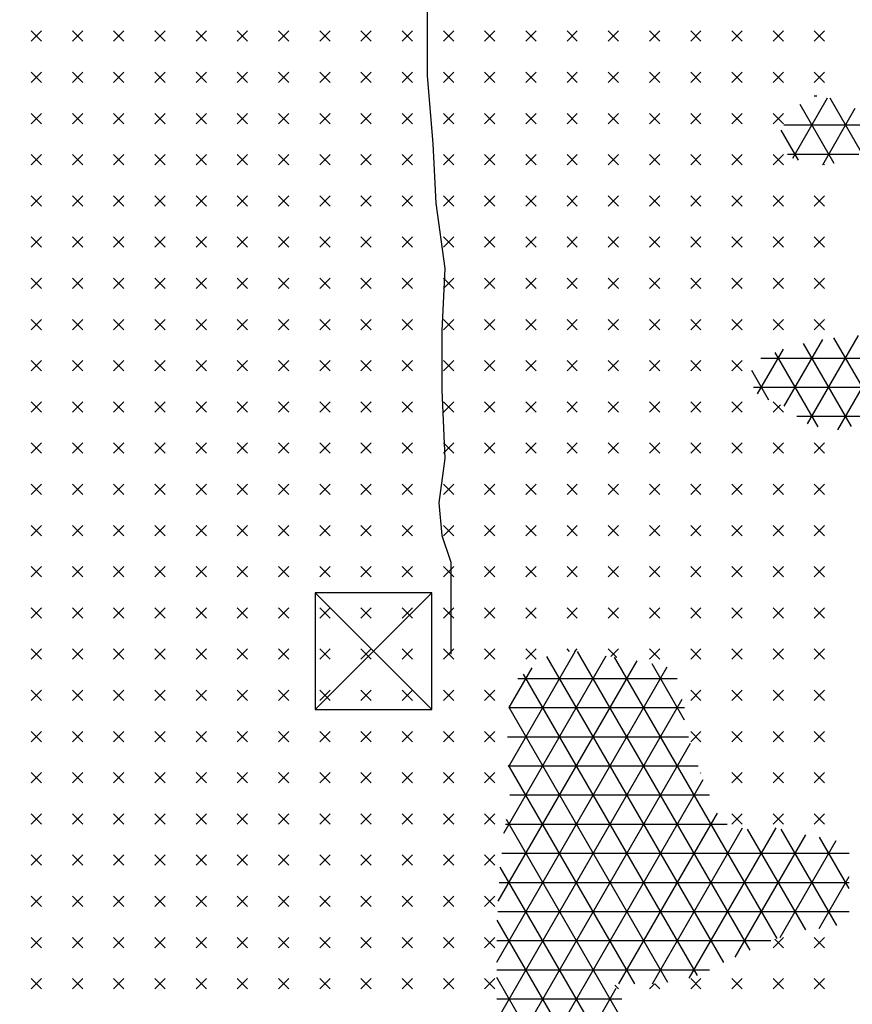
# Model space of a CAD drawing. Extents: x 0 to 63, y 0 to 59.4.
# Drawn here: x 41.7 to 45.3, y 27.7 to 32 of the extents above; entities that cross this region are included whole.
import ezdxf

# ---------------------------------------------------------------- set-up
doc = ezdxf.new("R2010")
doc.units = 0
doc.header["$MEASUREMENT"] = 0
doc.linetypes.add('CONTINUA', pattern=[0])
doc.layers.get('0').update_dxf_attribs({"linetype": 'CONTINUA'})
doc.layers.add('DEGRADI', color=2, linetype='CONTINUA')

# ---------------------------------------------------------------- blocks, each defined once
blk = doc.blocks.new('*X1')
at = {"color": 0, "linetype": 'Continuous'}
for p, q in [((54.1767, 29.8367), (54.6158, 30.5973)), ((54.197, 30.1219), (54.482, 30.6157)), ((55.1192, 29.2808), (54.3611, 30.5939)), ((55.2328, 29.334), (54.4928, 30.6157)), ((55.348, 29.3844), (54.6512, 30.5913)), ((54.1455, 29.2827), (54.8771, 30.5499)), ((54.1524, 29.5447), (54.7474, 30.5753)), ((54.199, 30.3754), (54.2976, 30.5462)), ((54.9515, 30.3211), (54.8119, 30.563)), ((55.0072, 29.2248), (54.2604, 30.5183)), ((54.236, 30.5), (54.9084, 30.5)), ((54.9084, 30.5), (54.9193, 30.5)), ((54.1455, 29.0327), (54.9414, 30.4113)), ((54.1989, 30.375), (54.9505, 30.375)), ((54.8797, 29.1955), (54.1989, 30.3748)), ((54.1914, 30.25), (54.9678, 30.25)), ((51.85, 24.8069), (54.9769, 30.2227)), ((54.7387, 29.1897), (54.1967, 30.1286)), ((54.1968, 30.125), (55.0094, 30.125)), ((51.9955, 24.8088), (55.0307, 30.066)), ((54.2022, 30), (55.0589, 30)), ((54.6691, 29.1897), (55.0922, 29.9224)), ((54.1836, 29.875), (55.1342, 29.875)), ((55.4486, 27.7103), (54.1872, 29.895)), ((54.8135, 29.1897), (55.1997, 29.8586)), ((54.9718, 29.2139), (55.344, 29.8585)), ((55.1682, 29.3042), (55.4715, 29.8294)), ((55.4708, 29.4217), (55.2218, 29.8531)), ((55.6046, 29.4399), (55.3662, 29.853)), ((55.3615, 29.3889), (55.6017, 29.805)), ((55.6569, 29.5995), (55.5305, 29.8184)), ((54.1669, 29.75), (55.6569, 29.75)), ((55.3384, 27.651), (54.161, 29.6905)), ((54.1568, 29.625), (55.6569, 29.625)), ((55.5281, 29.4275), (55.6569, 29.6505)), ((54.1499, 29.5), (55.6569, 29.5)), ((55.2361, 27.5782), (54.1478, 29.4632)), ((54.1455, 29.375), (55.3215, 29.375)), ((54.1455, 29.25), (55.0576, 29.25)), ((55.1473, 27.4821), (54.1455, 29.2173)), ((52.1409, 24.8107), (54.6585, 29.1713)), ((54.1455, 29.125), (54.6816, 29.125))]:
    blk.add_line(p, q, dxfattribs=at)
blk = doc.blocks.new('*X11')
at = {"color": 0, "linetype": 'Continuous'}
for p, q in [((52.1491, 33.234), (52.1933, 33.2782)), ((52.1933, 33.234), (52.1491, 33.2782)), ((52.3259, 33.234), (52.3701, 33.2782)), ((52.3701, 33.234), (52.3259, 33.2782)), ((52.5027, 33.234), (52.5469, 33.2782)), ((52.5469, 33.234), (52.5027, 33.2782)), ((52.6795, 33.234), (52.7236, 33.2782)), ((52.7236, 33.234), (52.6795, 33.2782)), ((52.8562, 33.234), (52.9004, 33.2782)), ((52.9004, 33.234), (52.8562, 33.2782)), ((53.033, 33.234), (53.0772, 33.2782)), ((53.0772, 33.234), (53.033, 33.2782)), ((53.2098, 33.234), (53.254, 33.2782)), ((53.254, 33.234), (53.2098, 33.2782)), ((53.3866, 33.234), (53.4308, 33.2782)), ((53.4308, 33.234), (53.3866, 33.2782)), ((53.5633, 33.234), (53.6075, 33.2782)), ((53.6075, 33.234), (53.5633, 33.2782)), ((53.7401, 33.234), (53.7843, 33.2782)), ((53.7843, 33.234), (53.7401, 33.2782)), ((53.9169, 33.234), (53.9611, 33.2782)), ((53.9611, 33.234), (53.9169, 33.2782)), ((54.0937, 33.234), (54.1379, 33.2782)), ((54.1379, 33.234), (54.0937, 33.2782)), ((54.2704, 33.234), (54.3146, 33.2782)), ((54.3146, 33.234), (54.2704, 33.2782)), ((54.4472, 33.234), (54.4914, 33.2782)), ((54.4914, 33.234), (54.4472, 33.2782)), ((54.624, 33.234), (54.6682, 33.2782)), ((54.6682, 33.234), (54.624, 33.2782)), ((54.8008, 33.234), (54.845, 33.2782)), ((54.845, 33.234), (54.8008, 33.2782)), ((54.9776, 33.234), (55.0217, 33.2782)), ((55.0217, 33.234), (54.9776, 33.2782)), ((55.1543, 33.234), (55.1985, 33.2782)), ((55.1985, 33.234), (55.1543, 33.2782)), ((55.3311, 33.234), (55.3753, 33.2782)), ((55.3753, 33.234), (55.3311, 33.2782)), ((55.5079, 33.234), (55.5521, 33.2782)), ((55.5521, 33.234), (55.5079, 33.2782)), ((52.1491, 33.0572), (52.1933, 33.1014)), ((52.1933, 33.0572), (52.1491, 33.1014)), ((52.3259, 33.0572), (52.3701, 33.1014)), ((52.3701, 33.0572), (52.3259, 33.1014)), ((52.5027, 33.0572), (52.5469, 33.1014)), ((52.5469, 33.0572), (52.5027, 33.1014)), ((52.6795, 33.0572), (52.7236, 33.1014)), ((52.7236, 33.0572), (52.6795, 33.1014)), ((52.8562, 33.0572), (52.9004, 33.1014)), ((52.9004, 33.0572), (52.8562, 33.1014)), ((53.033, 33.0572), (53.0772, 33.1014)), ((53.0772, 33.0572), (53.033, 33.1014)), ((53.2098, 33.0572), (53.254, 33.1014)), ((53.254, 33.0572), (53.2098, 33.1014)), ((53.3866, 33.0572), (53.4308, 33.1014)), ((53.4308, 33.0572), (53.3866, 33.1014)), ((53.5633, 33.0572), (53.6075, 33.1014)), ((53.6075, 33.0572), (53.5633, 33.1014)), ((53.7401, 33.0572), (53.7843, 33.1014)), ((53.7843, 33.0572), (53.7401, 33.1014)), ((53.9169, 33.0572), (53.9611, 33.1014)), ((53.9611, 33.0572), (53.9169, 33.1014)), ((54.0937, 33.0572), (54.1379, 33.1014)), ((54.1379, 33.0572), (54.0937, 33.1014)), ((54.2704, 33.0572), (54.3146, 33.1014)), ((54.3146, 33.0572), (54.2704, 33.1014)), ((54.4472, 33.0572), (54.4914, 33.1014)), ((54.4914, 33.0572), (54.4472, 33.1014)), ((54.624, 33.0572), (54.6682, 33.1014)), ((54.6682, 33.0572), (54.624, 33.1014)), ((54.8008, 33.0572), (54.845, 33.1014)), ((54.845, 33.0572), (54.8008, 33.1014)), ((54.9776, 33.0572), (55.0217, 33.1014)), ((55.0217, 33.0572), (54.9776, 33.1014)), ((55.1543, 33.0572), (55.1985, 33.1014)), ((55.1985, 33.0572), (55.1543, 33.1014)), ((55.3311, 33.0572), (55.3753, 33.1014)), ((55.3753, 33.0572), (55.3311, 33.1014)), ((55.5079, 33.0572), (55.5521, 33.1014)), ((55.5521, 33.0572), (55.5079, 33.1014)), ((52.1491, 32.8805), (52.1933, 32.9247)), ((52.1933, 32.8805), (52.1491, 32.9247)), ((52.3259, 32.8805), (52.3701, 32.9247)), ((52.3701, 32.8805), (52.3259, 32.9247)), ((52.5027, 32.8805), (52.5469, 32.9247)), ((52.5469, 32.8805), (52.5027, 32.9247)), ((52.6795, 32.8805), (52.7236, 32.9247)), ((52.7236, 32.8805), (52.6795, 32.9247)), ((52.8562, 32.8805), (52.9004, 32.9247)), ((52.9004, 32.8805), (52.8562, 32.9247)), ((53.033, 32.8805), (53.0772, 32.9247)), ((53.0772, 32.8805), (53.033, 32.9247)), ((53.2098, 32.8805), (53.254, 32.9247)), ((53.254, 32.8805), (53.2098, 32.9247)), ((53.3866, 32.8805), (53.4308, 32.9247)), ((53.4308, 32.8805), (53.3866, 32.9247)), ((53.5633, 32.8805), (53.6075, 32.9247)), ((53.6075, 32.8805), (53.5633, 32.9247)), ((53.7401, 32.8805), (53.7843, 32.9247)), ((53.7843, 32.8805), (53.7401, 32.9247)), ((53.9169, 32.8805), (53.9611, 32.9247)), ((53.9611, 32.8805), (53.9169, 32.9247)), ((54.0937, 32.8805), (54.1379, 32.9247)), ((54.1379, 32.8805), (54.0937, 32.9247)), ((54.2704, 32.8805), (54.3146, 32.9247)), ((54.3146, 32.8805), (54.2704, 32.9247)), ((54.4472, 32.8805), (54.4914, 32.9247)), ((54.4914, 32.8805), (54.4472, 32.9247)), ((54.624, 32.8805), (54.6682, 32.9247)), ((54.6682, 32.8805), (54.624, 32.9247)), ((54.8008, 32.8805), (54.845, 32.9247)), ((54.845, 32.8805), (54.8008, 32.9247)), ((54.9776, 32.8805), (55.0217, 32.9247)), ((55.0217, 32.8805), (54.9776, 32.9247)), ((55.1543, 32.8805), (55.1985, 32.9247)), ((55.1985, 32.8805), (55.1543, 32.9247)), ((55.3311, 32.8805), (55.3753, 32.9247)), ((55.3753, 32.8805), (55.3311, 32.9247)), ((52.1491, 32.7037), (52.1933, 32.7479)), ((52.1933, 32.7037), (52.1491, 32.7479)), ((52.3259, 32.7037), (52.3701, 32.7479)), ((52.3701, 32.7037), (52.3259, 32.7479)), ((52.5027, 32.7037), (52.5469, 32.7479)), ((52.5469, 32.7037), (52.5027, 32.7479)), ((52.6795, 32.7037), (52.7236, 32.7479)), ((52.7236, 32.7037), (52.6795, 32.7479)), ((52.8562, 32.7037), (52.9004, 32.7479)), ((52.9004, 32.7037), (52.8562, 32.7479)), ((53.033, 32.7037), (53.0772, 32.7479)), ((53.0772, 32.7037), (53.033, 32.7479)), ((53.2098, 32.7037), (53.254, 32.7479)), ((53.254, 32.7037), (53.2098, 32.7479)), ((53.3866, 32.7037), (53.4308, 32.7479)), ((53.4308, 32.7037), (53.3866, 32.7479)), ((53.5633, 32.7037), (53.6075, 32.7479)), ((53.6075, 32.7037), (53.5633, 32.7479)), ((53.7401, 32.7037), (53.7843, 32.7479)), ((53.7843, 32.7037), (53.7401, 32.7479)), ((53.9169, 32.7037), (53.9611, 32.7479)), ((53.9611, 32.7037), (53.9169, 32.7479)), ((54.0937, 32.7037), (54.1379, 32.7479)), ((54.1379, 32.7037), (54.0937, 32.7479)), ((54.2704, 32.7037), (54.3146, 32.7479)), ((54.3146, 32.7037), (54.2704, 32.7479)), ((54.4472, 32.7037), (54.4914, 32.7479)), ((54.4914, 32.7037), (54.4472, 32.7479)), ((54.624, 32.7037), (54.6682, 32.7479)), ((54.6682, 32.7037), (54.624, 32.7479)), ((54.8008, 32.7037), (54.845, 32.7479)), ((54.845, 32.7037), (54.8008, 32.7479)), ((54.9776, 32.7037), (55.0217, 32.7479)), ((55.0217, 32.7037), (54.9776, 32.7479)), ((55.1543, 32.7037), (55.1985, 32.7479)), ((55.1985, 32.7037), (55.1543, 32.7479)), ((55.3311, 32.7037), (55.3753, 32.7479)), ((55.3753, 32.7037), (55.3311, 32.7479)), ((55.5521, 32.7037), (55.5505, 32.7053)), ((52.1491, 32.5269), (52.1933, 32.5711)), ((52.1933, 32.5269), (52.1491, 32.5711)), ((52.3259, 32.5269), (52.3701, 32.5711)), ((52.3701, 32.5269), (52.3259, 32.5711)), ((52.5027, 32.5269), (52.5469, 32.5711)), ((52.5469, 32.5269), (52.5027, 32.5711)), ((52.6795, 32.5269), (52.7236, 32.5711)), ((52.7236, 32.5269), (52.6795, 32.5711)), ((52.8562, 32.5269), (52.9004, 32.5711)), ((52.9004, 32.5269), (52.8562, 32.5711)), ((53.033, 32.5269), (53.0772, 32.5711)), ((53.0772, 32.5269), (53.033, 32.5711)), ((53.2098, 32.5269), (53.254, 32.5711)), ((53.254, 32.5269), (53.2098, 32.5711)), ((53.3866, 32.5269), (53.4308, 32.5711)), ((53.4308, 32.5269), (53.3866, 32.5711)), ((53.5633, 32.5269), (53.6075, 32.5711)), ((53.6075, 32.5269), (53.5633, 32.5711)), ((53.7401, 32.5269), (53.7843, 32.5711)), ((53.7843, 32.5269), (53.7401, 32.5711)), ((53.9169, 32.5269), (53.9611, 32.5711)), ((53.9611, 32.5269), (53.9169, 32.5711)), ((54.0937, 32.5269), (54.1379, 32.5711)), ((54.1379, 32.5269), (54.0937, 32.5711)), ((54.2704, 32.5269), (54.3146, 32.5711)), ((54.3146, 32.5269), (54.2704, 32.5711)), ((54.4472, 32.5269), (54.4914, 32.5711)), ((54.4914, 32.5269), (54.4472, 32.5711)), ((54.624, 32.5269), (54.6682, 32.5711)), ((54.6682, 32.5269), (54.624, 32.5711)), ((54.8008, 32.5269), (54.845, 32.5711)), ((54.845, 32.5269), (54.8008, 32.5711)), ((54.9776, 32.5269), (55.0217, 32.5711)), ((55.0217, 32.5269), (54.9776, 32.5711)), ((55.1543, 32.5269), (55.1985, 32.5711)), ((55.1985, 32.5269), (55.1543, 32.5711)), ((55.3311, 32.5269), (55.3753, 32.5711)), ((55.3753, 32.5269), (55.3311, 32.5711)), ((55.5079, 32.5269), (55.5521, 32.5711)), ((55.5521, 32.5269), (55.5079, 32.5711)), ((52.1491, 32.3501), (52.1933, 32.3943)), ((52.1933, 32.3501), (52.1491, 32.3943)), ((52.3259, 32.3501), (52.3701, 32.3943)), ((52.3701, 32.3501), (52.3259, 32.3943)), ((52.5027, 32.3501), (52.5469, 32.3943)), ((52.5469, 32.3501), (52.5027, 32.3943)), ((52.6795, 32.3501), (52.7236, 32.3943)), ((52.7236, 32.3501), (52.6795, 32.3943)), ((52.8562, 32.3501), (52.9004, 32.3943)), ((52.9004, 32.3501), (52.8562, 32.3943)), ((53.033, 32.3501), (53.0772, 32.3943)), ((53.0772, 32.3501), (53.033, 32.3943)), ((53.2098, 32.3501), (53.254, 32.3943)), ((53.254, 32.3501), (53.2098, 32.3943)), ((53.3866, 32.3501), (53.4308, 32.3943)), ((53.4308, 32.3501), (53.3866, 32.3943)), ((53.5633, 32.3501), (53.6075, 32.3943)), ((53.6075, 32.3501), (53.5633, 32.3943)), ((53.7401, 32.3501), (53.7843, 32.3943)), ((53.7843, 32.3501), (53.7401, 32.3943)), ((53.9169, 32.3501), (53.9611, 32.3943)), ((53.9611, 32.3501), (53.9169, 32.3943)), ((54.0937, 32.3501), (54.1379, 32.3943)), ((54.1379, 32.3501), (54.0937, 32.3943)), ((54.2704, 32.3501), (54.3146, 32.3943)), ((54.3146, 32.3501), (54.2704, 32.3943)), ((54.4472, 32.3501), (54.4914, 32.3943)), ((54.4914, 32.3501), (54.4472, 32.3943)), ((54.624, 32.3501), (54.6682, 32.3943)), ((54.6682, 32.3501), (54.624, 32.3943)), ((54.8008, 32.3501), (54.845, 32.3943)), ((54.845, 32.3501), (54.8008, 32.3943)), ((54.9776, 32.3501), (55.0217, 32.3943)), ((55.0217, 32.3501), (54.9776, 32.3943)), ((55.1543, 32.3501), (55.1985, 32.3943)), ((55.1985, 32.3501), (55.1543, 32.3943)), ((55.3311, 32.3501), (55.3753, 32.3943)), ((55.3753, 32.3501), (55.3311, 32.3943)), ((55.5079, 32.3501), (55.5521, 32.3943)), ((55.5521, 32.3501), (55.5079, 32.3943)), ((52.1491, 32.1734), (52.1933, 32.2176)), ((52.1933, 32.1734), (52.1491, 32.2176)), ((52.3259, 32.1734), (52.3701, 32.2176)), ((52.3701, 32.1734), (52.3259, 32.2176)), ((52.5027, 32.1734), (52.5469, 32.2176)), ((52.5469, 32.1734), (52.5027, 32.2176)), ((52.6795, 32.1734), (52.7236, 32.2176)), ((52.7236, 32.1734), (52.6795, 32.2176)), ((52.8562, 32.1734), (52.9004, 32.2176)), ((52.9004, 32.1734), (52.8562, 32.2176)), ((53.033, 32.1734), (53.0772, 32.2176)), ((53.0772, 32.1734), (53.033, 32.2176)), ((53.2098, 32.1734), (53.254, 32.2176)), ((53.254, 32.1734), (53.2098, 32.2176)), ((53.3866, 32.1734), (53.4308, 32.2176)), ((53.4308, 32.1734), (53.3866, 32.2176)), ((53.5633, 32.1734), (53.6075, 32.2176)), ((53.6075, 32.1734), (53.5633, 32.2176)), ((53.7401, 32.1734), (53.7843, 32.2176)), ((53.7843, 32.1734), (53.7401, 32.2176)), ((53.9169, 32.1734), (53.9611, 32.2176)), ((53.9611, 32.1734), (53.9169, 32.2176)), ((54.0937, 32.1734), (54.1379, 32.2176)), ((54.1379, 32.1734), (54.0937, 32.2176)), ((54.2704, 32.1734), (54.3146, 32.2176)), ((54.3146, 32.1734), (54.2704, 32.2176)), ((54.4472, 32.1734), (54.4914, 32.2176)), ((54.4914, 32.1734), (54.4472, 32.2176)), ((54.624, 32.1734), (54.6682, 32.2176)), ((54.6682, 32.1734), (54.624, 32.2176)), ((54.8008, 32.1734), (54.845, 32.2176)), ((54.845, 32.1734), (54.8008, 32.2176)), ((54.9776, 32.1734), (55.0217, 32.2176)), ((55.0217, 32.1734), (54.9776, 32.2176)), ((55.1543, 32.1734), (55.1985, 32.2176)), ((55.1985, 32.1734), (55.1543, 32.2176)), ((55.3311, 32.1734), (55.3753, 32.2176)), ((55.3753, 32.1734), (55.3311, 32.2176)), ((55.5079, 32.1734), (55.5521, 32.2176)), ((55.5521, 32.1734), (55.5079, 32.2176)), ((52.1491, 31.9966), (52.1933, 32.0408)), ((52.1933, 31.9966), (52.1491, 32.0408)), ((52.3259, 31.9966), (52.3701, 32.0408)), ((52.3701, 31.9966), (52.3259, 32.0408)), ((52.5027, 31.9966), (52.5469, 32.0408)), ((52.5469, 31.9966), (52.5027, 32.0408)), ((52.6795, 31.9966), (52.7236, 32.0408)), ((52.7236, 31.9966), (52.6795, 32.0408)), ((52.8562, 31.9966), (52.9004, 32.0408)), ((52.9004, 31.9966), (52.8562, 32.0408)), ((53.033, 31.9966), (53.0772, 32.0408)), ((53.0772, 31.9966), (53.033, 32.0408)), ((53.2098, 31.9966), (53.254, 32.0408)), ((53.254, 31.9966), (53.2098, 32.0408)), ((53.3866, 31.9966), (53.4308, 32.0408)), ((53.4308, 31.9966), (53.3866, 32.0408)), ((53.5633, 31.9966), (53.6075, 32.0408)), ((53.6075, 31.9966), (53.5633, 32.0408)), ((53.7401, 31.9966), (53.7843, 32.0408)), ((53.7843, 31.9966), (53.7401, 32.0408)), ((53.9169, 31.9966), (53.9611, 32.0408)), ((53.9611, 31.9966), (53.9169, 32.0408)), ((54.0937, 31.9966), (54.1379, 32.0408)), ((54.1379, 31.9966), (54.0937, 32.0408)), ((54.2704, 31.9966), (54.3146, 32.0408)), ((54.3146, 31.9966), (54.2704, 32.0408)), ((54.4472, 31.9966), (54.4914, 32.0408)), ((54.4914, 31.9966), (54.4472, 32.0408)), ((54.624, 31.9966), (54.6682, 32.0408)), ((54.6682, 31.9966), (54.624, 32.0408)), ((54.8008, 31.9966), (54.845, 32.0408)), ((54.845, 31.9966), (54.8008, 32.0408)), ((54.9776, 31.9966), (55.0217, 32.0408)), ((55.0217, 31.9966), (54.9776, 32.0408)), ((55.1543, 31.9966), (55.1985, 32.0408)), ((55.1985, 31.9966), (55.1543, 32.0408)), ((55.3311, 31.9966), (55.3753, 32.0408)), ((55.3753, 31.9966), (55.3311, 32.0408)), ((55.5079, 31.9966), (55.5521, 32.0408)), ((55.5521, 31.9966), (55.5079, 32.0408)), ((52.1491, 31.8198), (52.1933, 31.864)), ((52.1933, 31.8198), (52.1491, 31.864)), ((52.3259, 31.8198), (52.3701, 31.864)), ((52.3701, 31.8198), (52.3259, 31.864)), ((52.5027, 31.8198), (52.5469, 31.864)), ((52.5469, 31.8198), (52.5027, 31.864)), ((52.6795, 31.8198), (52.7236, 31.864)), ((52.7236, 31.8198), (52.6795, 31.864)), ((52.8562, 31.8198), (52.9004, 31.864)), ((52.9004, 31.8198), (52.8562, 31.864)), ((53.033, 31.8198), (53.0772, 31.864)), ((53.0772, 31.8198), (53.033, 31.864)), ((53.2098, 31.8198), (53.254, 31.864)), ((53.254, 31.8198), (53.2098, 31.864)), ((53.3866, 31.8198), (53.4308, 31.864)), ((53.4308, 31.8198), (53.3866, 31.864)), ((53.5633, 31.8198), (53.6075, 31.864)), ((53.6075, 31.8198), (53.5633, 31.864)), ((53.7401, 31.8198), (53.7843, 31.864)), ((53.7843, 31.8198), (53.7401, 31.864)), ((53.9169, 31.8198), (53.9611, 31.864)), ((53.9611, 31.8198), (53.9169, 31.864)), ((54.0937, 31.8198), (54.1379, 31.864)), ((54.1379, 31.8198), (54.0937, 31.864)), ((54.2704, 31.8198), (54.3146, 31.864)), ((54.3146, 31.8198), (54.2704, 31.864)), ((54.4472, 31.8198), (54.4914, 31.864)), ((54.4914, 31.8198), (54.4472, 31.864)), ((54.624, 31.8198), (54.6682, 31.864)), ((54.6682, 31.8198), (54.624, 31.864)), ((54.8008, 31.8198), (54.845, 31.864)), ((54.845, 31.8198), (54.8008, 31.864)), ((54.9776, 31.8198), (55.0217, 31.864)), ((55.0217, 31.8198), (54.9776, 31.864)), ((55.1543, 31.8198), (55.1985, 31.864)), ((55.1985, 31.8198), (55.1543, 31.864)), ((52.1491, 31.643), (52.1933, 31.6872)), ((52.1933, 31.643), (52.1491, 31.6872)), ((52.3259, 31.643), (52.3701, 31.6872)), ((52.3701, 31.643), (52.3259, 31.6872)), ((52.5027, 31.643), (52.5469, 31.6872)), ((52.5469, 31.643), (52.5027, 31.6872)), ((52.6795, 31.643), (52.7236, 31.6872)), ((52.7236, 31.643), (52.6795, 31.6872)), ((52.8562, 31.643), (52.9004, 31.6872)), ((52.9004, 31.643), (52.8562, 31.6872)), ((53.033, 31.643), (53.0772, 31.6872)), ((53.0772, 31.643), (53.033, 31.6872)), ((53.2098, 31.643), (53.254, 31.6872)), ((53.254, 31.643), (53.2098, 31.6872)), ((53.3866, 31.643), (53.4308, 31.6872)), ((53.4308, 31.643), (53.3866, 31.6872)), ((53.5633, 31.643), (53.6075, 31.6872)), ((53.6075, 31.643), (53.5633, 31.6872)), ((53.7401, 31.643), (53.7843, 31.6872)), ((53.7843, 31.643), (53.7401, 31.6872)), ((53.9169, 31.643), (53.9611, 31.6872)), ((53.9611, 31.643), (53.9169, 31.6872)), ((54.0937, 31.643), (54.1379, 31.6872)), ((54.1379, 31.643), (54.0937, 31.6872)), ((54.2704, 31.643), (54.3146, 31.6872)), ((54.3146, 31.643), (54.2704, 31.6872)), ((54.4472, 31.643), (54.4914, 31.6872)), ((54.4914, 31.643), (54.4472, 31.6872)), ((54.624, 31.643), (54.6682, 31.6872)), ((54.6682, 31.643), (54.624, 31.6872)), ((54.8008, 31.643), (54.845, 31.6872)), ((54.845, 31.643), (54.8008, 31.6872)), ((54.9776, 31.643), (55.0217, 31.6872)), ((55.0217, 31.643), (54.9776, 31.6872)), ((55.1543, 31.643), (55.1985, 31.6872)), ((55.1985, 31.643), (55.1543, 31.6872)), ((55.3753, 31.643), (55.3311, 31.6872)), ((55.3311, 31.643), (55.3628, 31.6747)), ((52.1491, 31.4663), (52.1933, 31.5104)), ((52.1933, 31.4663), (52.1491, 31.5104)), ((52.3259, 31.4663), (52.3701, 31.5104)), ((52.3701, 31.4663), (52.3259, 31.5104)), ((52.5027, 31.4663), (52.5469, 31.5104)), ((52.5469, 31.4663), (52.5027, 31.5104)), ((52.6795, 31.4663), (52.7236, 31.5104)), ((52.7236, 31.4663), (52.6795, 31.5104)), ((52.8562, 31.4663), (52.9004, 31.5104)), ((52.9004, 31.4663), (52.8562, 31.5104)), ((53.033, 31.4663), (53.0772, 31.5104)), ((53.0772, 31.4663), (53.033, 31.5104)), ((53.2098, 31.4663), (53.254, 31.5104)), ((53.254, 31.4663), (53.2098, 31.5104)), ((53.3866, 31.4663), (53.4308, 31.5104)), ((53.4308, 31.4663), (53.3866, 31.5104)), ((53.5633, 31.4663), (53.6075, 31.5104)), ((53.6075, 31.4663), (53.5633, 31.5104)), ((53.7401, 31.4663), (53.7843, 31.5104)), ((53.7843, 31.4663), (53.7401, 31.5104)), ((53.9169, 31.4663), (53.9611, 31.5104)), ((53.9611, 31.4663), (53.9169, 31.5104)), ((54.0937, 31.4663), (54.1379, 31.5104)), ((54.1379, 31.4663), (54.0937, 31.5104)), ((54.2704, 31.4663), (54.3146, 31.5104)), ((54.3146, 31.4663), (54.2704, 31.5104)), ((54.4472, 31.4663), (54.4914, 31.5104)), ((54.4914, 31.4663), (54.4472, 31.5104)), ((54.624, 31.4663), (54.6682, 31.5104)), ((54.6682, 31.4663), (54.624, 31.5104)), ((54.8008, 31.4663), (54.845, 31.5104)), ((54.845, 31.4663), (54.8008, 31.5104)), ((54.9776, 31.4663), (55.0217, 31.5104)), ((55.0217, 31.4663), (54.9776, 31.5104)), ((55.1543, 31.4663), (55.1985, 31.5104)), ((55.1985, 31.4663), (55.1543, 31.5104)), ((55.3311, 31.4663), (55.3753, 31.5104)), ((55.3753, 31.4663), (55.3311, 31.5104)), ((55.5079, 31.4663), (55.5521, 31.5104)), ((55.5521, 31.4663), (55.5079, 31.5104)), ((52.1491, 31.2895), (52.1933, 31.3337)), ((52.1933, 31.2895), (52.1491, 31.3337)), ((52.3259, 31.2895), (52.3701, 31.3337)), ((52.3701, 31.2895), (52.3259, 31.3337)), ((52.5027, 31.2895), (52.5469, 31.3337)), ((52.5469, 31.2895), (52.5027, 31.3337)), ((52.6795, 31.2895), (52.7236, 31.3337)), ((52.7236, 31.2895), (52.6795, 31.3337)), ((52.8562, 31.2895), (52.9004, 31.3337)), ((52.9004, 31.2895), (52.8562, 31.3337)), ((53.033, 31.2895), (53.0772, 31.3337)), ((53.0772, 31.2895), (53.033, 31.3337)), ((53.2098, 31.2895), (53.254, 31.3337)), ((53.254, 31.2895), (53.2098, 31.3337)), ((53.3866, 31.2895), (53.4308, 31.3337)), ((53.4308, 31.2895), (53.3866, 31.3337)), ((53.5633, 31.2895), (53.6075, 31.3337)), ((53.6075, 31.2895), (53.5633, 31.3337)), ((53.7401, 31.2895), (53.7843, 31.3337)), ((53.7843, 31.2895), (53.7401, 31.3337)), ((53.9169, 31.2895), (53.9611, 31.3337)), ((53.9611, 31.2895), (53.9169, 31.3337)), ((54.0937, 31.2895), (54.1379, 31.3337)), ((54.1379, 31.2895), (54.0937, 31.3337)), ((54.2704, 31.2895), (54.3146, 31.3337)), ((54.3146, 31.2895), (54.2704, 31.3337)), ((54.4472, 31.2895), (54.4914, 31.3337)), ((54.4914, 31.2895), (54.4472, 31.3337)), ((54.624, 31.2895), (54.6682, 31.3337)), ((54.6682, 31.2895), (54.624, 31.3337)), ((54.8008, 31.2895), (54.845, 31.3337)), ((54.845, 31.2895), (54.8008, 31.3337)), ((54.9776, 31.2895), (55.0217, 31.3337)), ((55.0217, 31.2895), (54.9776, 31.3337)), ((55.1543, 31.2895), (55.1985, 31.3337)), ((55.1985, 31.2895), (55.1543, 31.3337)), ((55.3311, 31.2895), (55.3753, 31.3337)), ((55.3753, 31.2895), (55.3311, 31.3337)), ((55.5079, 31.2895), (55.5521, 31.3337)), ((55.5521, 31.2895), (55.5079, 31.3337)), ((52.1491, 31.1127), (52.1933, 31.1569)), ((52.1933, 31.1127), (52.1491, 31.1569)), ((52.3259, 31.1127), (52.3701, 31.1569)), ((52.3701, 31.1127), (52.3259, 31.1569)), ((52.5027, 31.1127), (52.5469, 31.1569)), ((52.5469, 31.1127), (52.5027, 31.1569)), ((52.6795, 31.1127), (52.7236, 31.1569)), ((52.7236, 31.1127), (52.6795, 31.1569)), ((52.8562, 31.1127), (52.9004, 31.1569)), ((52.9004, 31.1127), (52.8562, 31.1569)), ((53.033, 31.1127), (53.0772, 31.1569)), ((53.0772, 31.1127), (53.033, 31.1569)), ((53.2098, 31.1127), (53.254, 31.1569)), ((53.254, 31.1127), (53.2098, 31.1569)), ((53.3866, 31.1127), (53.4308, 31.1569)), ((53.4308, 31.1127), (53.3866, 31.1569)), ((53.5633, 31.1127), (53.6075, 31.1569)), ((53.6075, 31.1127), (53.5633, 31.1569)), ((53.7401, 31.1127), (53.7843, 31.1569)), ((53.7843, 31.1127), (53.7401, 31.1569)), ((53.9169, 31.1127), (53.9611, 31.1569)), ((53.9611, 31.1127), (53.9169, 31.1569)), ((54.0937, 31.1127), (54.1379, 31.1569)), ((54.1379, 31.1127), (54.0937, 31.1569)), ((54.2704, 31.1127), (54.3146, 31.1569)), ((54.3146, 31.1127), (54.2704, 31.1569)), ((54.4472, 31.1127), (54.4914, 31.1569)), ((54.4914, 31.1127), (54.4472, 31.1569)), ((54.624, 31.1127), (54.6682, 31.1569)), ((54.6682, 31.1127), (54.624, 31.1569)), ((54.8008, 31.1127), (54.845, 31.1569)), ((54.845, 31.1127), (54.8008, 31.1569)), ((54.9776, 31.1127), (55.0217, 31.1569)), ((55.0217, 31.1127), (54.9776, 31.1569)), ((55.1543, 31.1127), (55.1985, 31.1569)), ((55.1985, 31.1127), (55.1543, 31.1569)), ((55.3311, 31.1127), (55.3753, 31.1569)), ((55.3753, 31.1127), (55.3311, 31.1569)), ((55.5079, 31.1127), (55.5521, 31.1569)), ((55.5521, 31.1127), (55.5079, 31.1569)), ((52.1491, 30.9359), (52.1933, 30.9801)), ((52.1933, 30.9359), (52.1491, 30.9801)), ((52.3259, 30.9359), (52.3701, 30.9801)), ((52.3701, 30.9359), (52.3259, 30.9801)), ((52.5027, 30.9359), (52.5469, 30.9801)), ((52.5469, 30.9359), (52.5027, 30.9801)), ((52.6795, 30.9359), (52.7236, 30.9801)), ((52.7236, 30.9359), (52.6795, 30.9801)), ((52.8562, 30.9359), (52.9004, 30.9801)), ((52.9004, 30.9359), (52.8562, 30.9801)), ((53.033, 30.9359), (53.0772, 30.9801)), ((53.0772, 30.9359), (53.033, 30.9801)), ((53.2098, 30.9359), (53.254, 30.9801)), ((53.254, 30.9359), (53.2098, 30.9801)), ((53.3866, 30.9359), (53.4308, 30.9801)), ((53.4308, 30.9359), (53.3866, 30.9801)), ((53.5633, 30.9359), (53.6075, 30.9801)), ((53.6075, 30.9359), (53.5633, 30.9801)), ((53.7401, 30.9359), (53.7843, 30.9801)), ((53.7843, 30.9359), (53.7401, 30.9801)), ((53.9169, 30.9359), (53.9611, 30.9801)), ((53.9611, 30.9359), (53.9169, 30.9801)), ((54.0937, 30.9359), (54.1379, 30.9801)), ((54.1379, 30.9359), (54.0937, 30.9801)), ((54.2704, 30.9359), (54.3146, 30.9801)), ((54.3146, 30.9359), (54.2704, 30.9801)), ((54.4472, 30.9359), (54.4914, 30.9801)), ((54.4914, 30.9359), (54.4472, 30.9801)), ((54.624, 30.9359), (54.6682, 30.9801)), ((54.6682, 30.9359), (54.624, 30.9801)), ((54.8008, 30.9359), (54.845, 30.9801)), ((54.845, 30.9359), (54.8008, 30.9801)), ((54.9776, 30.9359), (55.0217, 30.9801)), ((55.0217, 30.9359), (54.9776, 30.9801)), ((55.1543, 30.9359), (55.1985, 30.9801)), ((55.1985, 30.9359), (55.1543, 30.9801)), ((55.3311, 30.9359), (55.3753, 30.9801)), ((55.3753, 30.9359), (55.3311, 30.9801)), ((55.5079, 30.9359), (55.5521, 30.9801)), ((55.5521, 30.9359), (55.5079, 30.9801)), ((52.1491, 30.7591), (52.1933, 30.8033)), ((52.1933, 30.7591), (52.1491, 30.8033)), ((52.3259, 30.7591), (52.3701, 30.8033)), ((52.3701, 30.7591), (52.3259, 30.8033)), ((52.5027, 30.7591), (52.5469, 30.8033)), ((52.5469, 30.7591), (52.5027, 30.8033)), ((52.6795, 30.7591), (52.7236, 30.8033)), ((52.7236, 30.7591), (52.6795, 30.8033)), ((52.8562, 30.7591), (52.9004, 30.8033)), ((52.9004, 30.7591), (52.8562, 30.8033)), ((53.033, 30.7591), (53.0772, 30.8033)), ((53.0772, 30.7591), (53.033, 30.8033)), ((53.2098, 30.7591), (53.254, 30.8033)), ((53.254, 30.7591), (53.2098, 30.8033)), ((53.3866, 30.7591), (53.4308, 30.8033)), ((53.4308, 30.7591), (53.3866, 30.8033)), ((53.5633, 30.7591), (53.6075, 30.8033)), ((53.6075, 30.7591), (53.5633, 30.8033)), ((53.7401, 30.7591), (53.7843, 30.8033)), ((53.7843, 30.7591), (53.7401, 30.8033)), ((53.9169, 30.7591), (53.9611, 30.8033)), ((53.9611, 30.7591), (53.9169, 30.8033)), ((54.0937, 30.7591), (54.1379, 30.8033)), ((54.1379, 30.7591), (54.0937, 30.8033)), ((54.2704, 30.7591), (54.3146, 30.8033)), ((54.3146, 30.7591), (54.2704, 30.8033)), ((54.4472, 30.7591), (54.4914, 30.8033)), ((54.4914, 30.7591), (54.4472, 30.8033)), ((54.624, 30.7591), (54.6682, 30.8033)), ((54.6682, 30.7591), (54.624, 30.8033)), ((54.8008, 30.7591), (54.845, 30.8033)), ((54.845, 30.7591), (54.8008, 30.8033)), ((54.9776, 30.7591), (55.0217, 30.8033)), ((55.0217, 30.7591), (54.9776, 30.8033)), ((55.1543, 30.7591), (55.1985, 30.8033)), ((55.1985, 30.7591), (55.1543, 30.8033)), ((55.3311, 30.7591), (55.3753, 30.8033)), ((55.3753, 30.7591), (55.3311, 30.8033)), ((55.5079, 30.7591), (55.5521, 30.8033)), ((55.5521, 30.7591), (55.5079, 30.8033)), ((52.1491, 30.5824), (52.1933, 30.6266)), ((52.1933, 30.5824), (52.1491, 30.6266)), ((52.3259, 30.5824), (52.3701, 30.6266)), ((52.3701, 30.5824), (52.3259, 30.6266)), ((52.5027, 30.5824), (52.5469, 30.6266)), ((52.5469, 30.5824), (52.5027, 30.6266)), ((52.6795, 30.5824), (52.7236, 30.6266)), ((52.7236, 30.5824), (52.6795, 30.6266)), ((52.8562, 30.5824), (52.9004, 30.6266)), ((52.9004, 30.5824), (52.8562, 30.6266)), ((53.033, 30.5824), (53.0772, 30.6266)), ((53.0772, 30.5824), (53.033, 30.6266)), ((53.2098, 30.5824), (53.254, 30.6266)), ((53.254, 30.5824), (53.2098, 30.6266)), ((53.3866, 30.5824), (53.4308, 30.6266)), ((53.4308, 30.5824), (53.3866, 30.6266)), ((53.5633, 30.5824), (53.6075, 30.6266)), ((53.6075, 30.5824), (53.5633, 30.6266)), ((53.7401, 30.5824), (53.7843, 30.6266)), ((53.7843, 30.5824), (53.7401, 30.6266)), ((53.9169, 30.5824), (53.9611, 30.6266)), ((53.9611, 30.5824), (53.9169, 30.6266)), ((54.0937, 30.5824), (54.1379, 30.6266)), ((54.1379, 30.5824), (54.0937, 30.6266)), ((54.2704, 30.5824), (54.3146, 30.6266)), ((54.3146, 30.5824), (54.2704, 30.6266)), ((54.4581, 30.6157), (54.4472, 30.6266)), ((54.4805, 30.6157), (54.4914, 30.6266)), ((54.6608, 30.5897), (54.624, 30.6266)), ((54.6356, 30.594), (54.6682, 30.6266)), ((54.8008, 30.5824), (54.845, 30.6266)), ((54.845, 30.5824), (54.8008, 30.6266)), ((54.9776, 30.5824), (55.0217, 30.6266)), ((55.0217, 30.5824), (54.9776, 30.6266)), ((55.1543, 30.5824), (55.1985, 30.6266)), ((55.1985, 30.5824), (55.1543, 30.6266)), ((55.3311, 30.5824), (55.3753, 30.6266)), ((55.3753, 30.5824), (55.3311, 30.6266)), ((55.5079, 30.5824), (55.5521, 30.6266)), ((55.5521, 30.5824), (55.5079, 30.6266)), ((52.1491, 30.4056), (52.1933, 30.4498)), ((52.1933, 30.4056), (52.1491, 30.4498)), ((52.3259, 30.4056), (52.3701, 30.4498)), ((52.3701, 30.4056), (52.3259, 30.4498)), ((52.5027, 30.4056), (52.5469, 30.4498)), ((52.5469, 30.4056), (52.5027, 30.4498)), ((52.6795, 30.4056), (52.7236, 30.4498)), ((52.7236, 30.4056), (52.6795, 30.4498)), ((52.8562, 30.4056), (52.9004, 30.4498)), ((52.9004, 30.4056), (52.8562, 30.4498)), ((53.033, 30.4056), (53.0772, 30.4498)), ((53.0772, 30.4056), (53.033, 30.4498)), ((53.2098, 30.4056), (53.254, 30.4498)), ((53.254, 30.4056), (53.2098, 30.4498)), ((53.3866, 30.4056), (53.4308, 30.4498)), ((53.4308, 30.4056), (53.3866, 30.4498)), ((53.5633, 30.4056), (53.6075, 30.4498)), ((53.6075, 30.4056), (53.5633, 30.4498)), ((53.7401, 30.4056), (53.7843, 30.4498)), ((53.7843, 30.4056), (53.7401, 30.4498)), ((53.9169, 30.4056), (53.9611, 30.4498)), ((53.9611, 30.4056), (53.9169, 30.4498)), ((54.0937, 30.4056), (54.1379, 30.4498)), ((54.1379, 30.4056), (54.0937, 30.4498)), ((54.9776, 30.4056), (55.0217, 30.4498)), ((55.0217, 30.4056), (54.9776, 30.4498)), ((55.1543, 30.4056), (55.1985, 30.4498)), ((55.1985, 30.4056), (55.1543, 30.4498)), ((55.3311, 30.4056), (55.3753, 30.4498)), ((55.3753, 30.4056), (55.3311, 30.4498)), ((55.5079, 30.4056), (55.5521, 30.4498)), ((55.5521, 30.4056), (55.5079, 30.4498)), ((52.1491, 30.2288), (52.1933, 30.273)), ((52.1933, 30.2288), (52.1491, 30.273)), ((52.3259, 30.2288), (52.3701, 30.273)), ((52.3701, 30.2288), (52.3259, 30.273)), ((52.5027, 30.2288), (52.5469, 30.273)), ((52.5469, 30.2288), (52.5027, 30.273)), ((52.6795, 30.2288), (52.7236, 30.273)), ((52.7236, 30.2288), (52.6795, 30.273)), ((52.8562, 30.2288), (52.9004, 30.273)), ((52.9004, 30.2288), (52.8562, 30.273)), ((53.033, 30.2288), (53.0772, 30.273)), ((53.0772, 30.2288), (53.033, 30.273)), ((53.2098, 30.2288), (53.254, 30.273)), ((53.254, 30.2288), (53.2098, 30.273)), ((53.3866, 30.2288), (53.4308, 30.273)), ((53.4308, 30.2288), (53.3866, 30.273)), ((53.5633, 30.2288), (53.6075, 30.273)), ((53.6075, 30.2288), (53.5633, 30.273)), ((53.7401, 30.2288), (53.7843, 30.273)), ((53.7843, 30.2288), (53.7401, 30.273)), ((53.9169, 30.2288), (53.9611, 30.273)), ((53.9611, 30.2288), (53.9169, 30.273)), ((54.0937, 30.2288), (54.1379, 30.273)), ((54.1379, 30.2288), (54.0937, 30.273)), ((54.9776, 30.2288), (55.0217, 30.273)), ((55.0217, 30.2288), (54.9776, 30.273)), ((55.1543, 30.2288), (55.1985, 30.273)), ((55.1985, 30.2288), (55.1543, 30.273)), ((55.3311, 30.2288), (55.3753, 30.273)), ((55.3753, 30.2288), (55.3311, 30.273)), ((55.5079, 30.2288), (55.5521, 30.273)), ((55.5521, 30.2288), (55.5079, 30.273)), ((52.1491, 30.052), (52.1933, 30.0962)), ((52.1933, 30.052), (52.1491, 30.0962)), ((52.3259, 30.052), (52.3701, 30.0962)), ((52.3701, 30.052), (52.3259, 30.0962)), ((52.5027, 30.052), (52.5469, 30.0962)), ((52.5469, 30.052), (52.5027, 30.0962)), ((52.6795, 30.052), (52.7236, 30.0962)), ((52.7236, 30.052), (52.6795, 30.0962)), ((52.8562, 30.052), (52.9004, 30.0962)), ((52.9004, 30.052), (52.8562, 30.0962)), ((53.033, 30.052), (53.0772, 30.0962)), ((53.0772, 30.052), (53.033, 30.0962)), ((53.2098, 30.052), (53.254, 30.0962)), ((53.254, 30.052), (53.2098, 30.0962)), ((53.3866, 30.052), (53.4308, 30.0962)), ((53.4308, 30.052), (53.3866, 30.0962)), ((53.5633, 30.052), (53.6075, 30.0962)), ((53.6075, 30.052), (53.5633, 30.0962)), ((53.7401, 30.052), (53.7843, 30.0962)), ((53.7843, 30.052), (53.7401, 30.0962)), ((53.9169, 30.052), (53.9611, 30.0962)), ((53.9611, 30.052), (53.9169, 30.0962)), ((54.0937, 30.052), (54.1379, 30.0962)), ((54.1379, 30.052), (54.0937, 30.0962)), ((55.0197, 30.0942), (55.0217, 30.0962)), ((55.1543, 30.052), (55.1985, 30.0962)), ((55.1985, 30.052), (55.1543, 30.0962)), ((55.3311, 30.052), (55.3753, 30.0962)), ((55.3753, 30.052), (55.3311, 30.0962)), ((55.5079, 30.052), (55.5521, 30.0962)), ((55.5521, 30.052), (55.5079, 30.0962)), ((52.1491, 29.8753), (52.1933, 29.9195)), ((52.1933, 29.8753), (52.1491, 29.9195)), ((52.3259, 29.8753), (52.3701, 29.9195)), ((52.3701, 29.8753), (52.3259, 29.9195)), ((52.5027, 29.8753), (52.5469, 29.9195)), ((52.5469, 29.8753), (52.5027, 29.9195)), ((52.6795, 29.8753), (52.7236, 29.9195)), ((52.7236, 29.8753), (52.6795, 29.9195)), ((52.8562, 29.8753), (52.9004, 29.9195)), ((52.9004, 29.8753), (52.8562, 29.9195)), ((53.033, 29.8753), (53.0772, 29.9195)), ((53.0772, 29.8753), (53.033, 29.9195)), ((53.2098, 29.8753), (53.254, 29.9195)), ((53.254, 29.8753), (53.2098, 29.9195)), ((53.3866, 29.8753), (53.4308, 29.9195)), ((53.4308, 29.8753), (53.3866, 29.9195)), ((53.5633, 29.8753), (53.6075, 29.9195)), ((53.6075, 29.8753), (53.5633, 29.9195)), ((53.7401, 29.8753), (53.7843, 29.9195)), ((53.7843, 29.8753), (53.7401, 29.9195)), ((53.9169, 29.8753), (53.9611, 29.9195)), ((53.9611, 29.8753), (53.9169, 29.9195)), ((54.0937, 29.8753), (54.1379, 29.9195)), ((54.1379, 29.8753), (54.0937, 29.9195)), ((55.1543, 29.8753), (55.1985, 29.9195)), ((55.1985, 29.8753), (55.1543, 29.9195)), ((55.3311, 29.8753), (55.3753, 29.9195)), ((55.3753, 29.8753), (55.3311, 29.9195)), ((55.5079, 29.8753), (55.5521, 29.9195)), ((55.5521, 29.8753), (55.5079, 29.9195)), ((52.1491, 29.6985), (52.1933, 29.7427)), ((52.1933, 29.6985), (52.1491, 29.7427)), ((52.3259, 29.6985), (52.3701, 29.7427)), ((52.3701, 29.6985), (52.3259, 29.7427)), ((52.5027, 29.6985), (52.5469, 29.7427)), ((52.5469, 29.6985), (52.5027, 29.7427)), ((52.6795, 29.6985), (52.7236, 29.7427)), ((52.7236, 29.6985), (52.6795, 29.7427)), ((52.8562, 29.6985), (52.9004, 29.7427)), ((52.9004, 29.6985), (52.8562, 29.7427)), ((53.033, 29.6985), (53.0772, 29.7427)), ((53.0772, 29.6985), (53.033, 29.7427)), ((53.2098, 29.6985), (53.254, 29.7427)), ((53.254, 29.6985), (53.2098, 29.7427)), ((53.3866, 29.6985), (53.4308, 29.7427)), ((53.4308, 29.6985), (53.3866, 29.7427)), ((53.5633, 29.6985), (53.6075, 29.7427)), ((53.6075, 29.6985), (53.5633, 29.7427)), ((53.7401, 29.6985), (53.7843, 29.7427)), ((53.7843, 29.6985), (53.7401, 29.7427)), ((53.9169, 29.6985), (53.9611, 29.7427)), ((53.9611, 29.6985), (53.9169, 29.7427)), ((54.0937, 29.6985), (54.1379, 29.7427)), ((54.1379, 29.6985), (54.0937, 29.7427)), ((52.1491, 29.5217), (52.1933, 29.5659)), ((52.1933, 29.5217), (52.1491, 29.5659)), ((52.3259, 29.5217), (52.3701, 29.5659)), ((52.3701, 29.5217), (52.3259, 29.5659)), ((52.5027, 29.5217), (52.5469, 29.5659)), ((52.5469, 29.5217), (52.5027, 29.5659)), ((52.6795, 29.5217), (52.7236, 29.5659)), ((52.7236, 29.5217), (52.6795, 29.5659)), ((52.8562, 29.5217), (52.9004, 29.5659)), ((52.9004, 29.5217), (52.8562, 29.5659)), ((53.033, 29.5217), (53.0772, 29.5659)), ((53.0772, 29.5217), (53.033, 29.5659)), ((53.2098, 29.5217), (53.254, 29.5659)), ((53.254, 29.5217), (53.2098, 29.5659)), ((53.3866, 29.5217), (53.4308, 29.5659)), ((53.4308, 29.5217), (53.3866, 29.5659)), ((53.5633, 29.5217), (53.6075, 29.5659)), ((53.6075, 29.5217), (53.5633, 29.5659)), ((53.7401, 29.5217), (53.7843, 29.5659)), ((53.7843, 29.5217), (53.7401, 29.5659)), ((53.9169, 29.5217), (53.9611, 29.5659)), ((53.9611, 29.5217), (53.9169, 29.5659)), ((54.0937, 29.5217), (54.1379, 29.5659)), ((54.1379, 29.5217), (54.0937, 29.5659)), ((52.1491, 29.3449), (52.1933, 29.3891)), ((52.1933, 29.3449), (52.1491, 29.3891)), ((52.3259, 29.3449), (52.3701, 29.3891)), ((52.3701, 29.3449), (52.3259, 29.3891)), ((52.5027, 29.3449), (52.5469, 29.3891)), ((52.5469, 29.3449), (52.5027, 29.3891)), ((52.6795, 29.3449), (52.7236, 29.3891)), ((52.7236, 29.3449), (52.6795, 29.3891)), ((52.8562, 29.3449), (52.9004, 29.3891)), ((52.9004, 29.3449), (52.8562, 29.3891)), ((53.033, 29.3449), (53.0772, 29.3891)), ((53.0772, 29.3449), (53.033, 29.3891)), ((53.2098, 29.3449), (53.254, 29.3891)), ((53.254, 29.3449), (53.2098, 29.3891)), ((53.3866, 29.3449), (53.4308, 29.3891)), ((53.4308, 29.3449), (53.3866, 29.3891)), ((53.5633, 29.3449), (53.6075, 29.3891)), ((53.6075, 29.3449), (53.5633, 29.3891)), ((53.7401, 29.3449), (53.7843, 29.3891)), ((53.7843, 29.3449), (53.7401, 29.3891)), ((53.9169, 29.3449), (53.9611, 29.3891)), ((53.9611, 29.3449), (53.9169, 29.3891)), ((54.0937, 29.3449), (54.1379, 29.3891)), ((54.1379, 29.3449), (54.0937, 29.3891)), ((55.3311, 29.3449), (55.3753, 29.3891)), ((55.3753, 29.3449), (55.3389, 29.3813)), ((55.5079, 29.3449), (55.5521, 29.3891)), ((55.5521, 29.3449), (55.5079, 29.3891)), ((52.1491, 29.1682), (52.1933, 29.2123)), ((52.1933, 29.1682), (52.1491, 29.2123)), ((52.3259, 29.1682), (52.3701, 29.2123)), ((52.3701, 29.1682), (52.3259, 29.2123)), ((52.5027, 29.1682), (52.5469, 29.2123)), ((52.5469, 29.1682), (52.5027, 29.2123)), ((52.6795, 29.1682), (52.7236, 29.2123)), ((52.7236, 29.1682), (52.6795, 29.2123)), ((52.8562, 29.1682), (52.9004, 29.2123)), ((52.9004, 29.1682), (52.8562, 29.2123)), ((53.033, 29.1682), (53.0772, 29.2123)), ((53.0772, 29.1682), (53.033, 29.2123)), ((53.2098, 29.1682), (53.254, 29.2123)), ((53.254, 29.1682), (53.2098, 29.2123)), ((53.3866, 29.1682), (53.4308, 29.2123)), ((53.4308, 29.1682), (53.3866, 29.2123)), ((53.5633, 29.1682), (53.6075, 29.2123)), ((53.6075, 29.1682), (53.5633, 29.2123)), ((53.7401, 29.1682), (53.7843, 29.2123)), ((53.7843, 29.1682), (53.7401, 29.2123)), ((53.9169, 29.1682), (53.9611, 29.2123)), ((53.9611, 29.1682), (53.9169, 29.2123)), ((54.0937, 29.1682), (54.1379, 29.2123)), ((54.1379, 29.1682), (54.0937, 29.2123)), ((54.9776, 29.1682), (55.0217, 29.2123)), ((55.0217, 29.1682), (54.9776, 29.2123)), ((55.1543, 29.1682), (55.1985, 29.2123)), ((55.1985, 29.1682), (55.1543, 29.2123)), ((55.3311, 29.1682), (55.3753, 29.2123)), ((55.3753, 29.1682), (55.3311, 29.2123)), ((55.5079, 29.1682), (55.5521, 29.2123)), ((55.5521, 29.1682), (55.5079, 29.2123)), ((54.6682, 29.1682), (54.6519, 29.1845)), ((54.8008, 29.1682), (54.8223, 29.1897)), ((54.845, 29.1682), (54.8234, 29.1897))]:
    blk.add_line(p, q, dxfattribs=at)
blk = doc.blocks.new('*X12')
at = {"color": 0, "linetype": 'Continuous'}
for p, q in [((56.598, 33.0305), (56.7468, 33.2883)), ((56.659, 33.25), (56.8625, 33.25)), ((56.8176, 33.089), (56.7014, 33.2903)), ((56.7352, 33.0182), (56.8674, 33.2472)), ((56.7205, 33.0072), (56.6182, 33.1845)), ((56.5991, 33.125), (56.854, 33.125)), ((55.5069, 33), (55.5185, 33)), ((56.6529, 33), (56.7108, 33)), ((55.4156, 32.7326), (55.5651, 32.9915)), ((55.5933, 32.7096), (55.4472, 32.9626)), ((55.7103, 32.757), (55.576, 32.9895)), ((55.5438, 32.7046), (55.6834, 32.9464)), ((56.2076, 32.8545), (56.2416, 32.9134)), ((56.3022, 32.7682), (56.3889, 32.9185)), ((56.4255, 32.7683), (56.3227, 32.9462)), ((55.3775, 32.875), (55.7222, 32.875)), ((56.2008, 32.875), (56.4179, 32.875)), ((56.2712, 32.7855), (56.2081, 32.8947)), ((56.6532, 32.3762), (56.9535, 32.8963)), ((56.8705, 32.875), (56.9918, 32.875)), ((57.0011, 32.7712), (56.9307, 32.8931)), ((55.4405, 32.7242), (55.3663, 32.8527)), ((56.9625, 32.588), (56.8165, 32.841)), ((55.3928, 32.75), (55.6981, 32.75)), ((56.7659, 32.75), (56.9968, 32.75)), ((57.0595, 32.17), (56.744, 32.7166)), ((56.741, 32.2784), (56.982, 32.6958)), ((56.5787, 32.4973), (56.6515, 32.6232)), ((57.0061, 32.0126), (56.653, 32.6241)), ((56.6545, 32.625), (56.9627, 32.625)), ((55.7203, 32.5103), (55.7435, 32.5506)), ((55.7945, 32.3889), (55.8912, 32.5563)), ((55.9236, 32.3875), (55.8275, 32.5539)), ((55.938, 32.3875), (56.0388, 32.562)), ((56.0593, 32.4025), (55.9687, 32.5593)), ((55.7774, 32.3906), (55.7159, 32.4972)), ((55.7168, 32.5), (56.0666, 32.5)), ((56.6503, 32.3787), (56.5782, 32.5038)), ((56.5785, 32.5), (56.9792, 32.5)), ((56.0422, 31.8179), (56.4079, 32.4513)), ((56.2081, 32.3553), (56.2697, 32.4621)), ((56.4704, 32.1904), (56.3107, 32.467)), ((56.6285, 31.8334), (56.9962, 32.4703)), ((56.4453, 31.9839), (56.2007, 32.4076)), ((56.2053, 32.375), (56.4541, 32.375)), ((56.6545, 32.375), (57.052, 32.375)), ((56.7497, 31.7933), (57.0595, 32.33)), ((56.1381, 31.734), (56.464, 32.2985)), ((56.2427, 32.25), (56.4677, 32.25)), ((56.7623, 32.25), (57.0595, 32.25)), ((56.9478, 31.8635), (56.7647, 32.1806)), ((56.1724, 32.125), (56.4622, 32.125)), ((56.401, 31.8106), (56.2101, 32.1412)), ((56.7544, 32.125), (57.0595, 32.125)), ((56.2969, 31.7409), (56.1055, 32.0724)), ((57.0413, 32.0484), (57.0595, 32.08)), ((56.055, 32), (56.4466, 32)), ((56.2839, 31.7366), (56.4496, 32.0235)), ((56.7007, 32), (57.0025, 32)), ((56.8406, 31.7992), (56.7127, 32.0207)), ((55.3785, 31.6684), (55.5439, 31.9549)), ((55.4791, 31.5927), (55.6975, 31.9709)), ((55.7891, 31.6204), (55.5918, 31.9622)), ((55.6088, 31.5672), (55.8315, 31.953)), ((55.8809, 31.7115), (55.7339, 31.9661)), ((56.1576, 31.7322), (56.0271, 31.9582)), ((56.9145, 31.8288), (56.9918, 31.9627)), ((55.2648, 31.7215), (55.3755, 31.9131)), ((55.5243, 31.5791), (55.3394, 31.8993)), ((55.6676, 31.5808), (55.4621, 31.9368)), ((56.6961, 31.7995), (56.6392, 31.898)), ((55.2787, 31.875), (55.9011, 31.875)), ((56.0213, 31.875), (56.4362, 31.875)), ((56.6326, 31.875), (56.9535, 31.875)), ((55.3133, 31.6945), (55.24, 31.8215)), ((55.7817, 31.6167), (55.9087, 31.8367)), ((55.2477, 31.75), (55.9022, 31.75)), ((56.0977, 31.75), (56.3241, 31.75)), ((55.4323, 31.625), (55.7982, 31.625))]:
    blk.add_line(p, q, dxfattribs=at)

msp = doc.modelspace()

# ---------------------------------------------------------------- linework, layer by layer
at = {"layer": 'DEGRADI', "color": 6, "linetype": 'CONTINUOUS'}
for p, q in [((43.4791, 32.0345), (43.4791, 31.7163)), ((43.4791, 31.7163), (43.5045, 31.4235)), ((43.5045, 31.4235), (43.5173, 31.1689)), ((43.5173, 31.1689), (43.5554, 30.8888)), ((43.5554, 30.8888), (43.5427, 30.6215)), ((43.5427, 30.6215), (43.5427, 30.3669)), ((43.5427, 30.3669), (43.5554, 30.0741)), ((43.5554, 30.0741), (43.53, 29.8832)), ((43.53, 29.8832), (43.5427, 29.7431)), ((43.5427, 29.7431), (43.5809, 29.6286)), ((43.5809, 29.6286), (43.5809, 29.3994)), ((43.5809, 29.3994), (43.5809, 29.234))]:
    msp.add_line(p, q, dxfattribs=at)
at = {"layer": 'DEGRADI', "color": 4, "linetype": 'Continuous'}
for p, q in [((42.999, 29.4968), (42.999, 28.9968)), ((43.499, 29.4968), (42.999, 29.4968)), ((43.499, 28.9968), (43.499, 29.4968)), ((42.999, 28.9968), (43.499, 28.9968))]:
    msp.add_line(p, q, dxfattribs=at)
at = {"layer": 'DEGRADI', "color": 2, "linetype": 'Continuous'}
msp.add_line((42.999, 29.4968), (43.499, 28.9968), dxfattribs=at)
msp.add_lwpolyline([(43.499, 29.4968), (42.999, 28.9968)], dxfattribs=at)

# ---------------------------------------------------------------- block references
for name in ['*X11', '*X12', '*X1']:
    msp.add_blockref(name, (-10.3678, -1.3703), dxfattribs=at)

doc.saveas('drawing.dxf')
